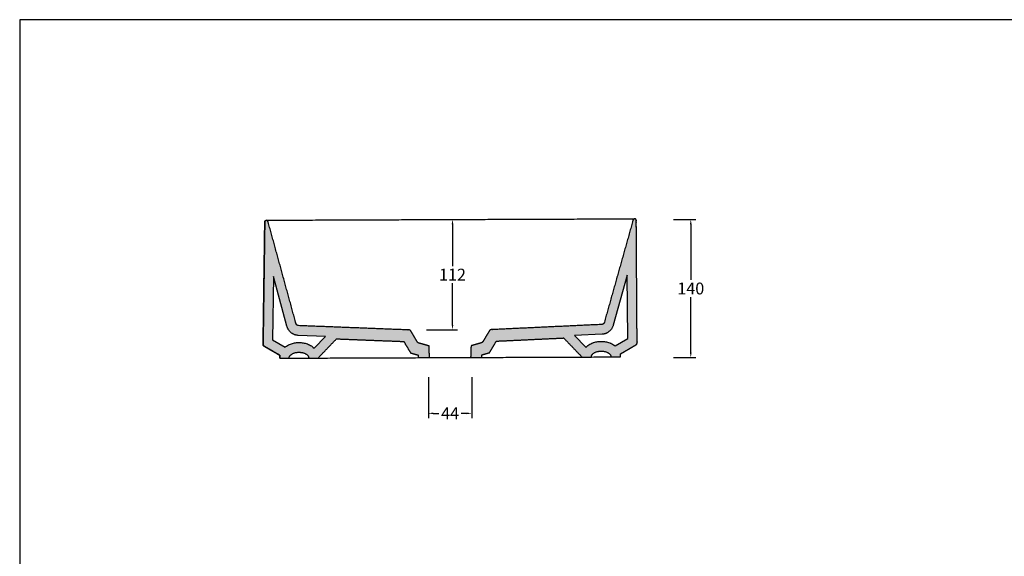
# Model space of a CAD drawing. Units: millimetres. Extents: x 15074 to 17329, y -473 to 1122.
# Drawn here: x 15074 to 16073, y 578 to 1122 of the extents above; entities that cross this region are included whole.
import ezdxf

# ---------------------------------------------------------------- set-up
doc = ezdxf.new("R2010")
doc.units = ezdxf.units.MM
doc.header["$MEASUREMENT"] = 0
for name, color, linetype, true_color in [('Crea2D$visibili$Quote', 7, 'Continuous', 0x000000), ('Crea2D$visibili$tangenti', 7, 'Continuous', 0x000000), ('MODELLO PER DWG', 7, 'Continuous', 0x000000), ('Prederfinito', 7, 'Continuous', 0x000000)]:
    doc.layers.add(name, color=color, linetype=linetype, true_color=true_color)
doc.styles.add('Arial', font='txt')
doc.dimstyles.new('Anika', dxfattribs={"dimscale": 10, "dimtxt": 1.2, "dimasz": 0.5, "dimexe": 0.5, "dimexo": 2, "dimgap": 0.25, "dimtad": 0, "dimtih": 1, "dimtoh": 1, "dimdec": 0, "dimzin": 1, "dimdsep": 46, "dimtxsty": 'Arial', "dimcen": 0.5, "dimadec": 0, "dimazin": 0, "dimtfac": 1, "dimtdec": 4, "dimtix": 1, "dimtmove": 1, "dimatfit": 3, "dimfxl": 0, "dimtolj": 1, "dimtzin": 1, "dimarcsym": 0})

# ---------------------------------------------------------------- blocks, each defined once
blk = doc.blocks.new('*D1')
at = {"layer": 'Crea2D$visibili$Quote', "color": 0, "lineweight": -2}
for p, q in [((15499.95, 919.04), (15518.25, 919.04)), ((15513.25, 914.04), (15513.25, 871.61)), ((15513.25, 812.14), (15513.25, 854.57)), ((15487.06, 807.14), (15518.25, 807.14))]:
    blk.add_line(p, q, dxfattribs=at)
at = {"layer": 'Crea2D$visibili$Quote', "color": 0}
for points in [[(15514.09, 914.04), (15512.42, 914.04), (15513.25, 919.04)], [(15512.42, 812.14), (15514.09, 812.14), (15513.25, 807.14)]]:
    blk.add_solid(points, dxfattribs=at)
at = {"layer": 'Defpoints', "color": 0}
for p in [(15479.95, 919.04), (15513.25, 919.04), (15467.06, 807.14)]:
    blk.add_point(p, dxfattribs=at)
at = {"layer": 'Crea2D$visibili$Quote', "color": 0, "insert": (15513.25, 863.09), "char_height": 12, "attachment_point": 5, "style": 'Arial'}
blk.add_mtext('\\A1;112', dxfattribs=at)
blk = doc.blocks.new('*D2')
at = {"layer": 'Crea2D$visibili$Quote', "color": 0, "lineweight": -2}
for p, q in [((15488.76, 759.04), (15488.76, 717.46)), ((15532.76, 759.04), (15532.76, 717.46)), ((15493.76, 722.46), (15499.46, 722.46)), ((15527.76, 722.46), (15522.06, 722.46))]:
    blk.add_line(p, q, dxfattribs=at)
at = {"layer": 'Crea2D$visibili$Quote', "color": 0}
for points in [[(15493.76, 723.29), (15493.76, 721.62), (15488.76, 722.46)], [(15527.76, 721.62), (15527.76, 723.29), (15532.76, 722.46)]]:
    blk.add_solid(points, dxfattribs=at)
at = {"layer": 'Defpoints', "color": 0}
for p in [(15488.76, 779.04), (15532.76, 779.04), (15532.76, 722.46)]:
    blk.add_point(p, dxfattribs=at)
at = {"layer": 'Crea2D$visibili$Quote', "color": 0, "insert": (15510.76, 722.46), "char_height": 12, "attachment_point": 5, "style": 'Arial'}
blk.add_mtext('\\A1;44', dxfattribs=at)
blk = doc.blocks.new('*D7')
at = {"layer": 'Crea2D$visibili$Quote', "color": 0, "lineweight": -2}
for p, q in [((15737.4, 919.04), (15759.81, 919.04)), ((15754.81, 914.04), (15754.81, 857.66)), ((15754.81, 784.04), (15754.81, 840.41)), ((15737.4, 779.04), (15759.81, 779.04))]:
    blk.add_line(p, q, dxfattribs=at)
at = {"layer": 'Crea2D$visibili$Quote', "color": 0}
for points in [[(15755.64, 914.04), (15753.97, 914.04), (15754.81, 919.04)], [(15753.97, 784.04), (15755.64, 784.04), (15754.81, 779.04)]]:
    blk.add_solid(points, dxfattribs=at)
at = {"layer": 'Defpoints', "color": 0}
for p in [(15717.4, 919.04), (15754.81, 919.04), (15717.4, 779.04)]:
    blk.add_point(p, dxfattribs=at)
at = {"layer": 'Crea2D$visibili$Quote', "color": 0, "insert": (15754.81, 849.04), "char_height": 12, "attachment_point": 5, "style": 'Arial'}
blk.add_mtext('\\A1;140', dxfattribs=at)

msp = doc.modelspace()

# ---------------------------------------------------------------- hatches: boundary and pattern name
at = {"layer": 'Prederfinito'}
h = msp.add_hatch(color=256, dxfattribs=at)
h.paths.add_polyline_path([(15683.41, 779.69), (15683.42, 782.66), (15684.4, 783.23), (15699.42, 792.04), (15699.47, 792.08), (15699.52, 792.11), (15699.57, 792.15), (15699.63, 792.18), (15699.67, 792.22), (15699.72, 792.27), (15699.77, 792.31), (15699.82, 792.36), (15699.86, 792.4), (15699.91, 792.45), (15699.95, 792.5), (15699.99, 792.56), (15700.03, 792.61), (15700.07, 792.67), (15700.1, 792.72), (15700.14, 792.78), (15700.17, 792.84), (15700.2, 792.9), (15700.23, 792.96), (15700.25, 793.03), (15700.28, 793.09), (15700.3, 793.15), (15700.32, 793.22), (15700.33, 793.28), (15700.35, 793.35), (15700.36, 793.41), (15700.37, 793.47), (15700.38, 793.54), (15700.39, 793.6), (15700.39, 793.67), (15700.39, 793.73), (15700.39, 793.8), (15699.57, 918), (15699.57, 918.04), (15699.57, 918.08), (15699.57, 918.11), (15699.56, 918.15), (15699.56, 918.18), (15699.56, 918.22), (15699.55, 918.26), (15699.54, 918.29), (15699.54, 918.33), (15699.53, 918.37), (15699.52, 918.4), (15699.51, 918.44), (15699.5, 918.48), (15699.49, 918.51), (15699.48, 918.55), (15699.47, 918.59), (15699.46, 918.62), (15699.44, 918.66), (15699.43, 918.7), (15699.41, 918.73), (15699.39, 918.77), (15699.38, 918.8), (15699.36, 918.84), (15699.34, 918.87), (15699.32, 918.91), (15699.3, 918.94), (15699.28, 918.97), (15699.26, 919), (15699.23, 919.04), (15699.21, 919.07), (15699.18, 919.1), (15699.16, 919.13), (15699.13, 919.16), (15699.11, 919.19), (15699.08, 919.22), (15699.05, 919.25), (15699.02, 919.27), (15699, 919.3), (15698.97, 919.32), (15698.94, 919.35), (15698.91, 919.37), (15698.87, 919.4), (15698.84, 919.42), (15698.81, 919.44), (15698.78, 919.46), (15698.75, 919.48), (15698.72, 919.5), (15698.68, 919.52), (15698.65, 919.54), (15698.62, 919.55), (15698.58, 919.57), (15698.55, 919.58), (15698.51, 919.6), (15698.48, 919.61), (15698.45, 919.62), (15698.41, 919.63), (15698.38, 919.64), (15698.34, 919.65), (15698.31, 919.66), (15698.28, 919.67), (15698.24, 919.68), (15698.21, 919.69), (15698.17, 919.69), (15698.14, 919.7), (15698.11, 919.7), (15698.07, 919.7), (15698.04, 919.71), (15698, 919.71), (15697.97, 919.71), (15697.93, 919.71), (15697.9, 919.71), (15697.86, 919.71), (15697.83, 919.71), (15697.79, 919.71), (15697.75, 919.7), (15697.72, 919.7), (15697.68, 919.69), (15697.64, 919.69), (15697.61, 919.68), (15697.57, 919.67), (15697.54, 919.66), (15697.5, 919.65), (15697.46, 919.64), (15697.43, 919.63), (15697.39, 919.62), (15697.35, 919.61), (15697.32, 919.59), (15697.28, 919.58), (15697.25, 919.56), (15697.21, 919.55), (15697.18, 919.53), (15697.14, 919.51), (15697.11, 919.49), (15697.08, 919.47), (15697.04, 919.45), (15697.01, 919.43), (15696.98, 919.41), (15696.95, 919.38), (15696.91, 919.36), (15696.88, 919.33), (15696.85, 919.31), (15696.83, 919.28), (15696.8, 919.26), (15696.77, 919.23), (15696.74, 919.2), (15696.71, 919.17), (15696.69, 919.14), (15696.66, 919.11), (15696.64, 919.08), (15696.61, 919.05), (15696.59, 919.02), (15696.57, 918.99), (15696.55, 918.96), (15696.53, 918.93), (15696.51, 918.89), (15696.49, 918.86), (15696.47, 918.83), (15696.45, 918.79), (15696.43, 918.76), (15696.42, 918.73), (15696.4, 918.69), (15696.39, 918.66), (15696.37, 918.63), (15696.36, 918.59), (15696.35, 918.56), (15696.34, 918.52), (15696.33, 918.49), (15696.32, 918.46), (15667.18, 814.7), (15667.17, 814.65), (15667.15, 814.6), (15667.13, 814.54), (15667.11, 814.49), (15667.1, 814.44), (15667.08, 814.39), (15667.05, 814.34), (15667.03, 814.28), (15667.01, 814.23), (15666.98, 814.18), (15666.96, 814.13), (15666.93, 814.08), (15666.9, 814.03), (15666.88, 813.98), (15666.85, 813.93), (15666.82, 813.88), (15666.78, 813.83), (15666.75, 813.79), (15666.72, 813.74), (15666.68, 813.69), (15666.65, 813.65), (15666.61, 813.6), (15666.57, 813.55), (15666.54, 813.51), (15666.5, 813.47), (15666.46, 813.42), (15666.42, 813.38), (15666.37, 813.34), (15666.33, 813.3), (15666.29, 813.26), (15666.24, 813.22), (15666.2, 813.19), (15666.15, 813.15), (15666.11, 813.11), (15666.06, 813.08), (15666.01, 813.04), (15665.96, 813.01), (15665.92, 812.98), (15665.87, 812.95), (15665.82, 812.92), (15665.77, 812.89), (15665.72, 812.87), (15665.66, 812.84), (15665.61, 812.81), (15665.56, 812.79), (15665.51, 812.77), (15665.46, 812.75), (15665.4, 812.73), (15665.35, 812.71), (15665.3, 812.69), (15665.25, 812.67), (15665.19, 812.65), (15665.14, 812.64), (15665.09, 812.63), (15665.03, 812.61), (15664.98, 812.6), (15664.93, 812.59), (15664.87, 812.58), (15664.82, 812.57), (15664.77, 812.57), (15664.71, 812.56), (15664.66, 812.56), (15664.61, 812.55), (15664.56, 812.55), (15552.32, 807.29), (15552.2, 807.29), (15552.14, 807.28), (15552.08, 807.27), (15552.05, 807.27), (15552.02, 807.27), (15551.99, 807.26), (15551.96, 807.25), (15551.93, 807.25), (15551.9, 807.24), (15551.87, 807.23), (15551.84, 807.22), (15551.8, 807.21), (15551.77, 807.2), (15551.74, 807.19), (15551.71, 807.18), (15551.68, 807.17), (15551.65, 807.15), (15551.62, 807.14), (15551.59, 807.12), (15551.53, 807.09), (15551.47, 807.06), (15551.41, 807.03), (15551.35, 806.99), (15551.3, 806.95), (15551.24, 806.91), (15551.19, 806.87), (15551.14, 806.83), (15551.09, 806.79), (15551.05, 806.75), (15551.01, 806.71), (15550.97, 806.67), (15550.95, 806.65), (15550.94, 806.63), (15550.92, 806.62), (15550.9, 806.6), (15550.89, 806.58), (15550.87, 806.56), (15550.84, 806.52), (15550.82, 806.48), (15550.79, 806.44), (15550.74, 806.35), (15544.07, 795.18), (15544.04, 795.13), (15544, 795.07), (15543.96, 795.01), (15543.92, 794.96), (15543.88, 794.9), (15543.84, 794.85), (15543.79, 794.79), (15543.75, 794.74), (15543.7, 794.69), (15543.66, 794.64), (15543.61, 794.59), (15543.56, 794.54), (15543.51, 794.5), (15543.45, 794.45), (15543.4, 794.41), (15543.35, 794.36), (15543.29, 794.32), (15543.24, 794.28), (15543.18, 794.24), (15543.12, 794.2), (15543.06, 794.17), (15543, 794.13), (15542.94, 794.1), (15542.88, 794.07), (15542.82, 794.04), (15542.76, 794.01), (15542.7, 793.98), (15542.64, 793.96), (15542.57, 793.94), (15542.51, 793.91), (15542.45, 793.89), (15542.38, 793.87), (15532.07, 790.96), (15531.63, 779.12), (15543.02, 779.16), (15543.12, 781.8), (15550.74, 783.96), (15557.72, 795.66), (15608.88, 798.06), (15626, 798.86), (15644.52, 779.55), (15654, 779.58), (15654.01, 779.65), (15654.01, 779.71), (15654.01, 779.78), (15654.02, 779.85), (15654.02, 779.91), (15654.03, 779.98), (15654.04, 780.05), (15654.05, 780.12), (15654.06, 780.18), (15654.07, 780.25), (15654.08, 780.32), (15654.1, 780.39), (15654.12, 780.46), (15654.13, 780.52), (15654.15, 780.59), (15654.18, 780.66), (15654.2, 780.73), (15654.22, 780.8), (15654.25, 780.87), (15654.27, 780.94), (15654.3, 781.01), (15654.33, 781.08), (15654.36, 781.15), (15654.4, 781.22), (15654.43, 781.29), (15654.47, 781.36), (15654.54, 781.49), (15654.62, 781.63), (15654.71, 781.77), (15654.81, 781.91), (15654.91, 782.04), (15655.01, 782.18), (15655.13, 782.31), (15655.25, 782.45), (15655.37, 782.58), (15655.5, 782.71), (15655.64, 782.84), (15655.78, 782.96), (15655.93, 783.09), (15656.09, 783.21), (15656.25, 783.33), (15656.41, 783.45), (15656.58, 783.57), (15656.76, 783.68), (15656.94, 783.79), (15657.12, 783.9), (15657.31, 784), (15657.51, 784.11), (15657.7, 784.2), (15657.91, 784.3), (15658.11, 784.39), (15658.32, 784.48), (15658.53, 784.57), (15658.75, 784.65), (15658.97, 784.73), (15659.19, 784.8), (15659.41, 784.88), (15659.86, 785.01), (15660.32, 785.13), (15660.78, 785.23), (15661.25, 785.32), (15661.71, 785.39), (15662.17, 785.45), (15662.64, 785.5), (15663.09, 785.53), (15663.54, 785.55), (15663.99, 785.56), (15664.43, 785.55), (15664.88, 785.54), (15665.34, 785.51), (15665.8, 785.46), (15666.26, 785.41), (15666.73, 785.34), (15667.19, 785.25), (15667.65, 785.15), (15668.11, 785.04), (15668.56, 784.91), (15668.78, 784.84), (15669, 784.77), (15669.22, 784.69), (15669.43, 784.61), (15669.65, 784.53), (15669.85, 784.44), (15670.06, 784.35), (15670.26, 784.25), (15670.46, 784.16), (15670.65, 784.05), (15670.84, 783.95), (15671.02, 783.84), (15671.2, 783.74), (15671.38, 783.62), (15671.55, 783.51), (15671.71, 783.39), (15671.87, 783.27), (15672.02, 783.15), (15672.17, 783.03), (15672.31, 782.9), (15672.45, 782.77), (15672.58, 782.64), (15672.71, 782.51), (15672.82, 782.38), (15672.94, 782.25), (15673.04, 782.11), (15673.14, 781.98), (15673.23, 781.84), (15673.32, 781.7), (15673.4, 781.57), (15673.44, 781.5), (15673.48, 781.43), (15673.51, 781.36), (15673.55, 781.29), (15673.58, 781.22), (15673.61, 781.15), (15673.64, 781.08), (15673.67, 781.01), (15673.69, 780.94), (15673.72, 780.87), (15673.74, 780.81), (15673.76, 780.74), (15673.78, 780.67), (15673.8, 780.6), (15673.82, 780.53), (15673.84, 780.46), (15673.85, 780.39), (15673.87, 780.33), (15673.88, 780.26), (15673.89, 780.19), (15673.9, 780.12), (15673.91, 780.06), (15673.91, 779.99), (15673.92, 779.92), (15673.92, 779.86), (15673.92, 779.79), (15673.93, 779.72), (15673.93, 779.66)], flags=0)
h.paths.add_polyline_path([(15678.06, 790.83), (15677.68, 791.14), (15677.29, 791.44), (15676.9, 791.72), (15676.49, 792), (15676.05, 792.28), (15675.59, 792.55), (15675.13, 792.81), (15674.66, 793.06), (15674.15, 793.31), (15673.63, 793.54), (15673.12, 793.76), (15672.6, 793.96), (15672.09, 794.15), (15671.57, 794.32), (15671.05, 794.48), (15670.53, 794.63), (15670.02, 794.76), (15669.51, 794.87), (15668.99, 794.98), (15668.48, 795.08), (15667.98, 795.16), (15667.48, 795.23), (15666.98, 795.29), (15666.47, 795.34), (15665.99, 795.38), (15665.51, 795.41), (15665.02, 795.44), (15664.54, 795.45), (15664.06, 795.45), (15663.59, 795.45), (15663.11, 795.43), (15662.64, 795.41), (15662.15, 795.38), (15661.65, 795.33), (15661.16, 795.28), (15660.67, 795.22), (15660.16, 795.14), (15659.65, 795.06), (15659.14, 794.96), (15658.63, 794.86), (15658.11, 794.73), (15657.6, 794.6), (15657.08, 794.45), (15656.57, 794.3), (15656.05, 794.12), (15655.53, 793.93), (15655.01, 793.73), (15654.49, 793.51), (15653.97, 793.27), (15653.46, 793.02), (15652.95, 792.76), (15652.45, 792.47), (15651.93, 792.16), (15651.43, 791.84), (15650.94, 791.5), (15650.46, 791.14), (15650.13, 790.87), (15649.8, 790.59), (15649.48, 790.31), (15649.16, 790.02), (15648.88, 789.74), (15648.6, 789.46), (15648.48, 789.46), (15637.07, 801.36), (15664.91, 802.66), (15665.14, 802.68), (15665.36, 802.69), (15665.59, 802.72), (15665.82, 802.74), (15666.05, 802.77), (15666.28, 802.81), (15666.51, 802.85), (15666.74, 802.89), (15666.97, 802.94), (15667.2, 803), (15667.43, 803.06), (15667.66, 803.12), (15667.89, 803.19), (15668.12, 803.26), (15668.35, 803.34), (15668.58, 803.43), (15668.81, 803.52), (15669.04, 803.61), (15669.26, 803.71), (15669.49, 803.81), (15669.71, 803.92), (15669.93, 804.03), (15670.15, 804.15), (15670.37, 804.27), (15670.58, 804.4), (15670.8, 804.53), (15671.01, 804.67), (15671.22, 804.81), (15671.42, 804.96), (15671.63, 805.11), (15671.83, 805.26), (15672.02, 805.42), (15672.22, 805.58), (15672.41, 805.75), (15672.6, 805.92), (15672.78, 806.1), (15672.96, 806.27), (15673.14, 806.46), (15673.32, 806.64), (15673.49, 806.83), (15673.65, 807.02), (15673.81, 807.22), (15673.97, 807.41), (15674.13, 807.61), (15674.28, 807.82), (15674.42, 808.02), (15674.56, 808.23), (15674.7, 808.44), (15674.83, 808.65), (15674.96, 808.87), (15675.08, 809.08), (15675.2, 809.3), (15675.32, 809.52), (15675.43, 809.74), (15675.53, 809.96), (15675.64, 810.18), (15675.73, 810.41), (15675.82, 810.63), (15675.91, 810.85), (15675.99, 811.08), (15676.07, 811.31), (15676.15, 811.53), (15676.22, 811.76), (15676.28, 811.98), (15690.45, 862.44), (15690.88, 798.35)], flags=0)
h = msp.add_hatch(color=256, dxfattribs=at)
h.paths.add_polyline_path([(15338.12, 781.35), (15338.11, 778.38), (15347.6, 778.42), (15347.6, 778.48), (15347.6, 778.55), (15347.6, 778.61), (15347.61, 778.68), (15347.61, 778.75), (15347.62, 778.81), (15347.63, 778.88), (15347.64, 778.95), (15347.65, 779.02), (15347.66, 779.09), (15347.68, 779.15), (15347.69, 779.22), (15347.71, 779.29), (15347.73, 779.36), (15347.74, 779.43), (15347.77, 779.5), (15347.79, 779.57), (15347.81, 779.64), (15347.84, 779.7), (15347.86, 779.77), (15347.89, 779.84), (15347.92, 779.91), (15347.95, 779.98), (15347.99, 780.05), (15348.02, 780.12), (15348.06, 780.19), (15348.13, 780.33), (15348.21, 780.47), (15348.3, 780.6), (15348.4, 780.74), (15348.5, 780.88), (15348.6, 781.01), (15348.72, 781.15), (15348.84, 781.28), (15348.96, 781.41), (15349.09, 781.54), (15349.23, 781.67), (15349.37, 781.8), (15349.52, 781.92), (15349.68, 782.05), (15349.84, 782.17), (15350, 782.28), (15350.17, 782.4), (15350.35, 782.51), (15350.53, 782.63), (15350.71, 782.73), (15350.9, 782.84), (15351.1, 782.94), (15351.29, 783.04), (15351.5, 783.13), (15351.7, 783.23), (15351.91, 783.32), (15352.12, 783.4), (15352.34, 783.48), (15352.56, 783.56), (15352.78, 783.64), (15353, 783.71), (15353.45, 783.84), (15353.91, 783.96), (15354.37, 784.06), (15354.84, 784.15), (15355.3, 784.23), (15355.76, 784.28), (15356.23, 784.33), (15356.68, 784.36), (15357.13, 784.38), (15357.58, 784.39), (15358.02, 784.39), (15358.47, 784.37), (15358.93, 784.34), (15359.39, 784.3), (15359.85, 784.24), (15360.32, 784.17), (15360.78, 784.09), (15361.24, 783.99), (15361.7, 783.87), (15362.15, 783.75), (15362.37, 783.68), (15362.59, 783.6), (15362.81, 783.52), (15363.02, 783.44), (15363.24, 783.36), (15363.44, 783.27), (15363.65, 783.18), (15363.85, 783.09), (15364.05, 782.99), (15364.24, 782.89), (15364.43, 782.79), (15364.61, 782.68), (15364.79, 782.57), (15364.97, 782.46), (15365.14, 782.34), (15365.3, 782.23), (15365.46, 782.11), (15365.61, 781.98), (15365.76, 781.86), (15365.9, 781.73), (15366.04, 781.61), (15366.17, 781.48), (15366.3, 781.35), (15366.41, 781.21), (15366.53, 781.08), (15366.63, 780.95), (15366.73, 780.81), (15366.83, 780.67), (15366.91, 780.54), (15366.99, 780.4), (15367.03, 780.33), (15367.07, 780.26), (15367.1, 780.19), (15367.14, 780.12), (15367.17, 780.05), (15367.2, 779.99), (15367.23, 779.92), (15367.26, 779.85), (15367.28, 779.78), (15367.31, 779.71), (15367.33, 779.64), (15367.35, 779.57), (15367.37, 779.5), (15367.39, 779.43), (15367.41, 779.37), (15367.43, 779.3), (15367.44, 779.23), (15367.46, 779.16), (15367.47, 779.09), (15367.48, 779.03), (15367.49, 778.96), (15367.5, 778.89), (15367.5, 778.82), (15367.51, 778.76), (15367.51, 778.69), (15367.51, 778.62), (15367.52, 778.56), (15367.52, 778.49), (15377, 778.53), (15395.66, 797.99), (15412.78, 797.31), (15463.92, 795.31), (15470.82, 783.65), (15478.42, 781.56), (15478.5, 778.91), (15489.89, 778.96), (15489.54, 790.79), (15479.24, 793.63), (15479.18, 793.65), (15479.12, 793.67), (15479.05, 793.69), (15478.99, 793.72), (15478.93, 793.74), (15478.87, 793.77), (15478.81, 793.8), (15478.75, 793.83), (15478.69, 793.86), (15478.63, 793.89), (15478.57, 793.92), (15478.51, 793.96), (15478.45, 794), (15478.4, 794.03), (15478.34, 794.07), (15478.28, 794.11), (15478.23, 794.16), (15478.18, 794.2), (15478.13, 794.25), (15478.08, 794.29), (15478.03, 794.34), (15477.98, 794.39), (15477.93, 794.44), (15477.88, 794.49), (15477.84, 794.54), (15477.8, 794.6), (15477.76, 794.65), (15477.71, 794.7), (15477.68, 794.76), (15477.64, 794.82), (15477.6, 794.87), (15477.57, 794.93), (15470.98, 806.05), (15470.93, 806.13), (15470.9, 806.17), (15470.88, 806.21), (15470.85, 806.25), (15470.83, 806.27), (15470.82, 806.29), (15470.8, 806.31), (15470.78, 806.33), (15470.77, 806.35), (15470.75, 806.37), (15470.71, 806.41), (15470.67, 806.45), (15470.63, 806.49), (15470.58, 806.53), (15470.53, 806.57), (15470.48, 806.61), (15470.43, 806.64), (15470.37, 806.68), (15470.31, 806.72), (15470.25, 806.75), (15470.19, 806.78), (15470.13, 806.81), (15470.1, 806.83), (15470.07, 806.84), (15470.04, 806.86), (15470.01, 806.87), (15469.98, 806.88), (15469.95, 806.89), (15469.92, 806.9), (15469.89, 806.91), (15469.86, 806.92), (15469.83, 806.93), (15469.8, 806.93), (15469.77, 806.94), (15469.74, 806.95), (15469.71, 806.95), (15469.68, 806.96), (15469.65, 806.96), (15469.59, 806.97), (15469.53, 806.97), (15469.4, 806.98), (15357.2, 811.38), (15357.15, 811.38), (15357.1, 811.39), (15357.05, 811.39), (15356.99, 811.4), (15356.94, 811.4), (15356.89, 811.41), (15356.83, 811.42), (15356.78, 811.43), (15356.73, 811.44), (15356.67, 811.45), (15356.62, 811.47), (15356.57, 811.48), (15356.52, 811.5), (15356.46, 811.51), (15356.41, 811.53), (15356.36, 811.55), (15356.3, 811.57), (15356.25, 811.59), (15356.2, 811.61), (15356.15, 811.64), (15356.1, 811.66), (15356.05, 811.69), (15356, 811.71), (15355.95, 811.74), (15355.9, 811.77), (15355.85, 811.8), (15355.8, 811.83), (15355.75, 811.86), (15355.7, 811.9), (15355.66, 811.93), (15355.61, 811.97), (15355.57, 812), (15355.52, 812.04), (15355.48, 812.08), (15355.43, 812.12), (15355.39, 812.16), (15355.35, 812.2), (15355.31, 812.24), (15355.27, 812.28), (15355.23, 812.33), (15355.19, 812.37), (15355.16, 812.41), (15355.12, 812.46), (15355.08, 812.51), (15355.05, 812.55), (15355.02, 812.6), (15354.98, 812.65), (15354.95, 812.7), (15354.92, 812.74), (15354.89, 812.79), (15354.87, 812.84), (15354.84, 812.89), (15354.81, 812.94), (15354.79, 812.99), (15354.76, 813.04), (15354.74, 813.1), (15354.72, 813.15), (15354.7, 813.2), (15354.68, 813.25), (15354.66, 813.3), (15354.64, 813.35), (15354.62, 813.41), (15354.61, 813.46), (15354.59, 813.51), (15326.21, 917.05), (15326.2, 917.08), (15326.19, 917.12), (15326.17, 917.15), (15326.16, 917.18), (15326.15, 917.22), (15326.14, 917.25), (15326.12, 917.28), (15326.11, 917.32), (15326.09, 917.35), (15326.07, 917.39), (15326.06, 917.42), (15326.04, 917.45), (15326.02, 917.48), (15326, 917.52), (15325.98, 917.55), (15325.96, 917.58), (15325.94, 917.61), (15325.91, 917.64), (15325.89, 917.67), (15325.87, 917.7), (15325.84, 917.73), (15325.81, 917.76), (15325.79, 917.79), (15325.76, 917.82), (15325.73, 917.84), (15325.7, 917.87), (15325.67, 917.9), (15325.65, 917.92), (15325.61, 917.95), (15325.58, 917.97), (15325.55, 917.99), (15325.52, 918.01), (15325.49, 918.04), (15325.45, 918.06), (15325.42, 918.08), (15325.39, 918.1), (15325.35, 918.11), (15325.32, 918.13), (15325.28, 918.15), (15325.25, 918.16), (15325.21, 918.18), (15325.18, 918.19), (15325.14, 918.2), (15325.11, 918.22), (15325.07, 918.23), (15325.03, 918.24), (15325, 918.25), (15324.96, 918.25), (15324.92, 918.26), (15324.89, 918.27), (15324.85, 918.27), (15324.81, 918.28), (15324.78, 918.28), (15324.74, 918.29), (15324.71, 918.29), (15324.67, 918.29), (15324.63, 918.29), (15324.6, 918.29), (15324.56, 918.29), (15324.53, 918.29), (15324.49, 918.29), (15324.46, 918.28), (15324.43, 918.28), (15324.39, 918.27), (15324.36, 918.27), (15324.32, 918.26), (15324.29, 918.26), (15324.26, 918.25), (15324.22, 918.24), (15324.19, 918.23), (15324.15, 918.22), (15324.12, 918.21), (15324.09, 918.2), (15324.05, 918.19), (15324.02, 918.17), (15323.98, 918.16), (15323.95, 918.14), (15323.92, 918.13), (15323.88, 918.11), (15323.85, 918.09), (15323.82, 918.07), (15323.78, 918.05), (15323.75, 918.03), (15323.72, 918.01), (15323.69, 917.99), (15323.66, 917.97), (15323.62, 917.95), (15323.59, 917.92), (15323.56, 917.9), (15323.53, 917.87), (15323.51, 917.84), (15323.48, 917.82), (15323.45, 917.79), (15323.42, 917.76), (15323.4, 917.73), (15323.37, 917.7), (15323.34, 917.67), (15323.32, 917.64), (15323.3, 917.61), (15323.27, 917.57), (15323.25, 917.54), (15323.23, 917.51), (15323.21, 917.47), (15323.19, 917.44), (15323.17, 917.41), (15323.15, 917.37), (15323.13, 917.34), (15323.11, 917.3), (15323.1, 917.26), (15323.08, 917.23), (15323.07, 917.19), (15323.06, 917.16), (15323.04, 917.12), (15323.03, 917.08), (15323.02, 917.05), (15323.01, 917.01), (15323, 916.97), (15322.99, 916.94), (15322.98, 916.9), (15322.98, 916.86), (15322.97, 916.82), (15322.97, 916.79), (15322.96, 916.75), (15322.96, 916.72), (15322.95, 916.68), (15322.95, 916.64), (15322.95, 916.61), (15322.95, 916.57), (15321.23, 792.35), (15321.23, 792.29), (15321.23, 792.23), (15321.23, 792.16), (15321.24, 792.1), (15321.25, 792.03), (15321.26, 791.97), (15321.27, 791.9), (15321.29, 791.84), (15321.3, 791.77), (15321.32, 791.71), (15321.34, 791.65), (15321.37, 791.58), (15321.39, 791.52), (15321.42, 791.46), (15321.45, 791.4), (15321.48, 791.34), (15321.51, 791.28), (15321.55, 791.23), (15321.59, 791.17), (15321.62, 791.12), (15321.66, 791.07), (15321.71, 791.01), (15321.75, 790.97), (15321.79, 790.92), (15321.84, 790.87), (15321.89, 790.83), (15321.94, 790.79), (15321.99, 790.75), (15322.04, 790.71), (15322.09, 790.67), (15322.14, 790.64), (15322.19, 790.61), (15337.15, 781.91)], flags=0)
h.paths.add_polyline_path([(15343.54, 789.56), (15330.78, 796.98), (15331.67, 861.07), (15345.47, 810.72), (15345.54, 810.5), (15345.6, 810.27), (15345.68, 810.05), (15345.75, 809.82), (15345.84, 809.6), (15345.92, 809.37), (15346.01, 809.15), (15346.11, 808.93), (15346.21, 808.71), (15346.31, 808.49), (15346.42, 808.27), (15346.53, 808.05), (15346.65, 807.83), (15346.77, 807.62), (15346.9, 807.41), (15347.03, 807.19), (15347.16, 806.98), (15347.3, 806.78), (15347.45, 806.57), (15347.6, 806.37), (15347.75, 806.17), (15347.91, 805.98), (15348.07, 805.78), (15348.23, 805.59), (15348.4, 805.41), (15348.57, 805.22), (15348.75, 805.04), (15348.93, 804.86), (15349.11, 804.69), (15349.3, 804.52), (15349.49, 804.36), (15349.68, 804.2), (15349.88, 804.04), (15350.08, 803.89), (15350.28, 803.74), (15350.49, 803.59), (15350.69, 803.45), (15350.9, 803.32), (15351.12, 803.19), (15351.33, 803.06), (15351.55, 802.94), (15351.77, 802.82), (15351.99, 802.71), (15352.21, 802.6), (15352.43, 802.5), (15352.66, 802.41), (15352.88, 802.31), (15353.11, 802.23), (15353.34, 802.14), (15353.57, 802.07), (15353.8, 801.99), (15354.03, 801.93), (15354.26, 801.86), (15354.49, 801.81), (15354.72, 801.75), (15354.95, 801.71), (15355.18, 801.66), (15355.41, 801.63), (15355.64, 801.59), (15355.87, 801.56), (15356.1, 801.54), (15356.32, 801.52), (15356.55, 801.5), (15356.78, 801.49), (15384.61, 800.4), (15373.11, 788.41), (15372.99, 788.41), (15372.78, 788.63), (15372.55, 788.85), (15372.33, 789.07), (15372.1, 789.28), (15371.87, 789.48), (15371.63, 789.68), (15371.39, 789.88), (15371.14, 790.07), (15370.67, 790.43), (15370.18, 790.77), (15369.68, 791.09), (15369.17, 791.4), (15368.67, 791.67), (15368.16, 791.94), (15367.65, 792.19), (15367.13, 792.42), (15366.62, 792.63), (15366.1, 792.83), (15365.58, 793.01), (15365.06, 793.19), (15364.55, 793.34), (15364.03, 793.48), (15363.52, 793.61), (15363, 793.73), (15362.49, 793.83), (15361.99, 793.93), (15361.48, 794.01), (15360.97, 794.08), (15360.48, 794.14), (15359.98, 794.19), (15359.49, 794.22), (15359, 794.25), (15358.52, 794.27), (15358.05, 794.28), (15357.57, 794.29), (15357.1, 794.28), (15356.62, 794.26), (15356.13, 794.24), (15355.65, 794.2), (15355.16, 794.16), (15354.66, 794.1), (15354.16, 794.04), (15353.66, 793.96), (15353.16, 793.88), (15352.64, 793.78), (15352.12, 793.67), (15351.61, 793.54), (15351.1, 793.41), (15350.58, 793.26), (15350.06, 793.1), (15349.54, 792.92), (15349.03, 792.73), (15348.5, 792.52), (15347.98, 792.3), (15347.47, 792.06), (15346.96, 791.81), (15346.49, 791.56), (15346.03, 791.3), (15345.57, 791.02), (15345.12, 790.73), (15344.71, 790.46), (15344.31, 790.17), (15343.92, 789.87)], flags=0)

# ---------------------------------------------------------------- linework, layer by layer
at = {"layer": 'Crea2D$visibili$tangenti'}
for points in [[(15324.62, 918.29), (15511.27, 919), (15697.92, 919.71)], [(15338.11, 778.38), (15338.11, 779.86), (15338.12, 781.35)], [(15338.11, 778.38), (15510.76, 779.04), (15683.41, 779.69)], [(15683.41, 779.69), (15683.42, 781.18), (15683.42, 782.66)]]:
    msp.add_open_spline(points, degree=2, dxfattribs=at)
for points in [[(15683.42, 782.66), (15683.62, 782.78), (15683.81, 782.89), (15684.01, 783), (15684.2, 783.12), (15684.4, 783.23), (15687.4, 784.99), (15690.4, 786.76), (15693.41, 788.52), (15696.41, 790.28), (15699.42, 792.04), (15699.78, 792.25), (15700.08, 792.56), (15700.29, 792.94), (15700.4, 793.37), (15700.39, 793.8), (15700.23, 818.64), (15700.07, 843.48), (15699.9, 868.32), (15699.74, 893.16), (15699.57, 918), (15699.57, 918.51), (15699.4, 919), (15699.06, 919.39), (15698.62, 919.63), (15698.14, 919.7), (15698.1, 919.7), (15698.05, 919.71), (15698.01, 919.71), (15697.96, 919.71), (15697.92, 919.71)], [(15338.12, 781.35), (15337.93, 781.46), (15337.73, 781.57), (15337.54, 781.69), (15337.35, 781.8), (15337.15, 781.91), (15334.16, 783.65), (15331.17, 785.39), (15328.18, 787.13), (15325.18, 788.87), (15322.19, 790.61), (15321.83, 790.82), (15321.53, 791.12), (15321.32, 791.5), (15321.22, 791.93), (15321.23, 792.35), (15321.57, 817.2), (15321.92, 842.04), (15322.26, 866.88), (15322.61, 891.73), (15322.95, 916.57), (15322.96, 917.07), (15323.13, 917.57), (15323.47, 917.96), (15323.92, 918.2), (15324.39, 918.27), (15324.44, 918.28), (15324.48, 918.29), (15324.53, 918.29), (15324.57, 918.29), (15324.62, 918.29)]]:
    msp.add_rational_spline(points, [1, 1, 1, 1, 1, 1, 1, 1, 1, 1, 1, 0.9439960789, 0.91599411835, 0.91599411835, 0.9439960789, 1, 1, 1, 1, 1, 1, 0.902747676597, 0.854121514896, 0.854121514896, 0.902747676597, 1, 0.999081924771, 0.998622887156, 0.998622887156, 0.999081924771, 1], degree=5, knots=[0, 0, 0, 0, 0, 0, 1.172372, 1.172372, 1.172372, 1.172372, 1.172372, 19.283081, 19.283081, 19.283081, 19.283081, 19.283081, 21.425265, 21.425265, 21.425265, 21.425265, 21.425265, 146.96448, 146.96448, 146.96448, 146.96448, 146.96448, 149.457484, 149.457484, 149.457484, 149.457484, 149.457484, 149.694663, 149.694663, 149.694663, 149.694663, 149.694663, 149.694663], dxfattribs=at)
at = {"layer": 'MODELLO PER DWG'}
msp.add_lwpolyline([(15074.48, 1121.52), (15074.48, -472.83), (17329.35, -472.83), (17329.35, 1121.52)], close=True, dxfattribs=at)
msp.add_lwpolyline([(15074.48, 1121.52), (15074.48, -472.83), (17329.35, -472.83), (17329.35, 1121.52)], close=True, dxfattribs=at)
at = {"layer": 'Prederfinito'}
for points in [[(15345.47, 810.72), (15331.67, 861.07), (15330.78, 796.98), (15343.54, 789.56)], [(15678.06, 790.83), (15690.88, 798.35), (15690.45, 862.44), (15676.28, 811.98)], [(15372.99, 788.41), (15373.11, 788.41), (15384.61, 800.4), (15356.78, 801.49)], [(15664.91, 802.66), (15637.07, 801.36), (15648.48, 789.46), (15648.6, 789.46)]]:
    msp.add_lwpolyline(points, dxfattribs=at)
for points, weights, degree, knots in [([(15357.2, 811.38), (15356.48, 811.41), (15355.78, 811.66), (15355.2, 812.14), (15354.79, 812.79), (15354.59, 813.51), (15348.92, 834.22), (15343.24, 854.93), (15337.56, 875.63), (15331.88, 896.34), (15326.21, 917.05), (15326.07, 917.53), (15325.78, 917.95), (15325.36, 918.24), (15324.87, 918.34), (15324.39, 918.27), (15323.92, 918.2), (15323.47, 917.96), (15323.13, 917.57), (15322.96, 917.07), (15322.95, 916.57), (15322.61, 891.73), (15322.26, 866.88), (15321.92, 842.04), (15321.57, 817.2), (15321.23, 792.35), (15321.22, 791.93), (15321.32, 791.5), (15321.53, 791.12), (15321.83, 790.82), (15322.19, 790.61), (15325.18, 788.87), (15328.18, 787.13), (15331.17, 785.39), (15334.16, 783.65), (15337.15, 781.91), (15337.35, 781.8), (15337.54, 781.69), (15337.73, 781.57), (15337.93, 781.46), (15338.12, 781.35)], [1.00000006676, 0.924640624071, 0.886960902726, 0.886960902726, 0.924640624071, 1.00000006676, 1.00000006676, 1.00000006676, 1.00000006676, 1.00000006676, 1.00000006676, 0.902747736867, 0.854121571919, 0.854121571919, 0.902747736867, 1.00000006676, 0.902747736867, 0.854121571919, 0.854121571919, 0.902747736867, 1.00000006676, 1.00000006676, 1.00000006676, 1.00000006676, 1.00000006676, 1.00000006676, 0.943996130443, 0.915994155607, 0.915994142255, 0.943996090386, 1, 1, 1, 1, 1, 1, 1, 1, 1, 1, 1], 5, [1150.82747, 1150.82747, 1150.82747, 1150.82747, 1150.82747, 1150.82747, 1154.57092, 1154.57092, 1154.57092, 1154.57092, 1154.57092, 1266.016171, 1266.016171, 1266.016171, 1266.016171, 1266.016171, 1268.509175, 1268.509175, 1268.509175, 1268.509175, 1268.509175, 1271.002179, 1271.002179, 1271.002179, 1271.002179, 1271.002179, 1415.688888, 1415.688888, 1415.688888, 1415.688888, 1415.688888, 1417.831072, 1417.831072, 1417.831072, 1417.831072, 1417.831072, 1435.941781, 1435.941781, 1435.941781, 1435.941781, 1435.941781, 1437.114153, 1437.114153, 1437.114153, 1437.114153, 1437.114153, 1437.114153]), ([(15683.42, 782.66), (15683.62, 782.78), (15683.81, 782.89), (15684.01, 783), (15684.2, 783.12), (15684.4, 783.23), (15687.4, 784.99), (15690.4, 786.76), (15693.41, 788.52), (15696.41, 790.28), (15699.42, 792.04), (15699.78, 792.25), (15700.08, 792.56), (15700.29, 792.94), (15700.4, 793.37), (15700.39, 793.8), (15700.23, 818.64), (15700.07, 843.48), (15699.9, 868.32), (15699.74, 893.16), (15699.57, 918), (15699.57, 918.51), (15699.4, 919), (15699.06, 919.39), (15698.62, 919.63), (15698.14, 919.7), (15697.66, 919.76), (15697.17, 919.66), (15696.75, 919.36), (15696.45, 918.94), (15696.32, 918.46), (15690.49, 897.7), (15684.66, 876.95), (15678.84, 856.2), (15673.01, 835.45), (15667.18, 814.7), (15666.98, 813.98), (15666.57, 813.33), (15665.98, 812.84), (15665.28, 812.58), (15664.56, 812.55)], [1, 1, 1, 1, 1, 1, 1, 1, 1, 1, 1, 0.943996090386, 0.915994142255, 0.915994155607, 0.943996130443, 1.00000006676, 1.00000006676, 1.00000006676, 1.00000006676, 1.00000006676, 1.00000006676, 0.902747736867, 0.854121571919, 0.854121571919, 0.902747736867, 1.00000006676, 0.902747736867, 0.854121571919, 0.854121571919, 0.902747736867, 1.00000006676, 1.00000006676, 1.00000006676, 1.00000006676, 1.00000006676, 1.00000006676, 0.924640642038, 0.886960920693, 0.886960902726, 0.924640588137, 0.999999976926], 5, [-796.247677, -796.247677, -796.247677, -796.247677, -796.247677, -796.247677, -795.075305, -795.075305, -795.075305, -795.075305, -795.075305, -776.964596, -776.964596, -776.964596, -776.964596, -776.964596, -774.822412, -774.822412, -774.822412, -774.822412, -774.822412, -630.135703, -630.135703, -630.135703, -630.135703, -630.135703, -627.642698, -627.642698, -627.642698, -627.642698, -627.642698, -625.149694, -625.149694, -625.149694, -625.149694, -625.149694, -513.704443, -513.704443, -513.704443, -513.704443, -513.704443, -509.960994, -509.960994, -509.960994, -509.960994, -509.960994, -509.960994]), ([(15489.54, 790.79), (15487.48, 791.36), (15485.42, 791.93), (15483.36, 792.5), (15481.3, 793.07), (15479.24, 793.63), (15478.83, 793.75), (15478.43, 793.94), (15478.08, 794.22), (15477.79, 794.55), (15477.57, 794.93), (15476.25, 797.15), (15474.93, 799.38), (15473.61, 801.6), (15472.3, 803.83), (15470.98, 806.05), (15470.81, 806.34), (15470.72, 806.48), (15470.12, 806.95), (15469.8, 806.96), (15469.4, 806.98), (15446.96, 807.86), (15424.52, 808.74), (15402.08, 809.62), (15379.64, 810.5), (15357.2, 811.38)], [1.00000003346, 1.00000003346, 1.00000003346, 1.00000003346, 1.00000003346, 1.00000003346, 0.971929377674, 0.957894046434, 0.957894039741, 0.971929357597, 1, 1, 1, 1, 1, 1, 1, 1, 1, 1, 1, 1, 1, 1, 1, 1], 5, [1003.673001, 1003.673001, 1003.673001, 1003.673001, 1003.673001, 1003.673001, 1014.918749, 1014.918749, 1014.918749, 1014.918749, 1014.918749, 1017.179931, 1017.179931, 1017.179931, 1017.179931, 1017.179931, 1030.432915, 1030.432915, 1030.432915, 1030.432915, 1030.432915, 1031.432915, 1031.432915, 1031.432915, 1031.432915, 1031.432915, 1150.82747, 1150.82747, 1150.82747, 1150.82747, 1150.82747, 1150.82747]), ([(15664.56, 812.55), (15642.11, 811.5), (15619.66, 810.45), (15597.22, 809.4), (15574.77, 808.34), (15552.32, 807.29), (15551.92, 807.27), (15551.61, 807.26), (15551, 806.78), (15550.91, 806.64), (15550.74, 806.35), (15549.41, 804.12), (15548.07, 801.88), (15546.74, 799.65), (15545.41, 797.42), (15544.07, 795.18), (15543.84, 794.8), (15543.55, 794.46), (15543.2, 794.19), (15542.8, 793.99), (15542.38, 793.87), (15540.32, 793.29), (15538.26, 792.71), (15536.2, 792.12), (15534.13, 791.54), (15532.07, 790.96)], [1, 1, 1, 1, 1, 1, 1, 1, 1, 1, 1, 1, 1, 1, 1, 1, 0.971929357597, 0.957894039741, 0.957894046434, 0.971929377674, 1.00000003346, 1.00000003346, 1.00000003346, 1.00000003346, 1.00000003346, 1.00000003346], 5, [-509.960994, -509.960994, -509.960994, -509.960994, -509.960994, -509.960994, -390.566441, -390.566441, -390.566441, -390.566441, -390.566441, -389.566441, -389.566441, -389.566441, -389.566441, -389.566441, -376.313458, -376.313458, -376.313458, -376.313458, -376.313458, -374.052275, -374.052275, -374.052275, -374.052275, -374.052275, -362.806524, -362.806524, -362.806524, -362.806524, -362.806524, -362.806524]), ([(15347.6, 778.42), (15347.62, 784.35), (15357.58, 784.39), (15367.54, 784.43), (15367.52, 778.49)], [1, 0.707106781171, 0.999999999987, 0.707106781171, 1], 2, [809.247677, 809.247677, 809.247677, 825.741038, 825.741038, 842.234399, 842.234399, 842.234399]), ([(15654, 779.58), (15654.03, 785.52), (15663.99, 785.56), (15673.95, 785.59), (15673.93, 779.66)], [0.999999860338, 0.707106851002, 0.999999999987, 0.707106920833, 0.999999720675], 2, [-201.367923, -201.367923, -201.367923, -184.87456, -184.87456, -168.3812, -168.3812, -168.3812])]:
    msp.add_rational_spline(points, weights, degree=degree, knots=knots, dxfattribs=at)
for points, weights in [([(15356.78, 801.49), (15347.91, 801.84), (15345.47, 810.72)], [1, 0.811601405851, 1]), ([(15676.28, 811.98), (15673.78, 803.08), (15664.91, 802.66)], [1, 0.811601416023, 1])]:
    msp.add_rational_spline(points, weights, degree=2, dxfattribs=at)
for points, degree, knots in [([(15557.72, 795.66), (15567.96, 796.14), (15581.61, 796.78), (15595.27, 797.42), (15608.92, 798.06), (15622.58, 798.7), (15626, 798.86)], 5, [-311.708287, -311.708287, -311.708287, -311.708287, -311.708287, -311.708287, -257.292963, -239.07605, -239.07605, -239.07605, -239.07605, -239.07605, -239.07605]), ([(15343.54, 789.56), (15344.05, 789.98), (15345.15, 790.8), (15346.98, 791.87), (15348.99, 792.76), (15351.07, 793.44), (15353.13, 793.9), (15355.13, 794.18), (15357.09, 794.3), (15359.03, 794.28), (15361, 794.1), (15363.03, 793.76), (15365.09, 793.21), (15367.17, 792.45), (15369.22, 791.42), (15371.2, 790.1), (15372.42, 789.01), (15372.99, 788.41)], 3, [0, 0, 0, 0, 2.03453, 4.258161, 6.618386, 8.906231, 11.120691, 13.254893, 15.299772, 17.299938, 19.386464, 21.558212, 23.806655, 26.127017, 28.522234, 31.006121, 33.593465, 33.593465, 33.593465, 33.593465]), ([(15395.66, 797.99), (15399.08, 797.85), (15412.73, 797.32), (15426.39, 796.78), (15440.04, 796.24), (15453.69, 795.71), (15463.92, 795.31)], 5, [879.942527, 879.942527, 879.942527, 879.942527, 879.942527, 879.942527, 898.159443, 952.574763, 952.574763, 952.574763, 952.574763, 952.574763, 952.574763]), ([(15648.6, 789.46), (15648.78, 789.65), (15649.38, 790.24), (15650.62, 791.31), (15652.4, 792.5), (15654.13, 793.37), (15655.52, 793.94), (15656.89, 794.42), (15658.61, 794.88), (15660.64, 795.24), (15662.61, 795.43), (15664.55, 795.47), (15666.5, 795.37), (15668.51, 795.1), (15670.56, 794.65), (15672.27, 794.11), (15673.64, 793.55), (15674.96, 792.93), (15676.46, 792.06), (15677.56, 791.25), (15678.06, 790.83)], 3, [198.026131, 198.026131, 198.026131, 198.026131, 198.845533, 200.613476, 203.097363, 205.492579, 206.661724, 207.812942, 210.061384, 212.233132, 214.319657, 216.319823, 218.364702, 220.498903, 222.713362, 225.001207, 226.172005, 227.361431, 229.585063, 231.619594, 231.619594, 231.619594, 231.619594])]:
    msp.add_open_spline(points, degree=degree, knots=knots, dxfattribs=at)
for points in [[(15626, 798.86), (15635.26, 789.2), (15644.52, 779.55)], [(15377, 778.53), (15386.33, 788.26), (15395.66, 797.99)], [(15463.92, 795.31), (15467.37, 789.48), (15470.82, 783.65)], [(15489.89, 778.96), (15489.71, 784.88), (15489.54, 790.79)], [(15532.07, 790.96), (15531.85, 785.04), (15531.63, 779.12)], [(15550.74, 783.96), (15554.23, 789.81), (15557.72, 795.66)], [(15338.12, 781.35), (15338.11, 779.86), (15338.11, 778.38)], [(15470.82, 783.65), (15474.62, 782.6), (15478.42, 781.56)], [(15478.42, 781.56), (15478.46, 780.24), (15478.5, 778.91)], [(15478.5, 778.91), (15484.2, 778.94), (15489.89, 778.96)], [(15531.63, 779.12), (15537.33, 779.14), (15543.02, 779.16)], [(15543.02, 779.16), (15543.07, 780.48), (15543.12, 781.8)], [(15543.12, 781.8), (15546.93, 782.88), (15550.74, 783.96)], [(15644.52, 779.55), (15649.26, 779.56), (15654, 779.58)], [(15673.93, 779.66), (15678.67, 779.68), (15683.41, 779.69)], [(15683.41, 779.69), (15683.42, 781.18), (15683.42, 782.66)], [(15338.11, 778.38), (15342.85, 778.4), (15347.6, 778.42)], [(15367.52, 778.49), (15372.26, 778.51), (15377, 778.53)]]:
    msp.add_open_spline(points, degree=2, dxfattribs=at)

# ---------------------------------------------------------------- dimensions: what is measured, and where the dimension line sits
at = {"layer": 'Crea2D$visibili$Quote'}
for base, p1, p2, picture, middle in [((15513.25, 919.04), (15467.06, 807.14), (15479.95, 919.04), '*D1', (15513.25, 863.09)), ((15754.81, 919.04), (15717.4, 779.04), (15717.4, 919.04), '*D7', (15754.81, 849.04))]:
    dim = msp.add_linear_dim(base=base, p1=p1, p2=p2, angle=90, dimstyle='Anika', dxfattribs=at)
    dim.commit()
    dim.dimension.update_dxf_attribs({"geometry": picture, "text_midpoint": middle})
dim = msp.add_linear_dim(base=(15532.76, 722.46), p1=(15488.76, 779.04), p2=(15532.76, 779.04), dimstyle='Anika', dxfattribs=at)
dim.commit()
dim.dimension.update_dxf_attribs({"geometry": '*D2', "text_midpoint": (15510.76, 722.46)})

doc.saveas('drawing.dxf')
